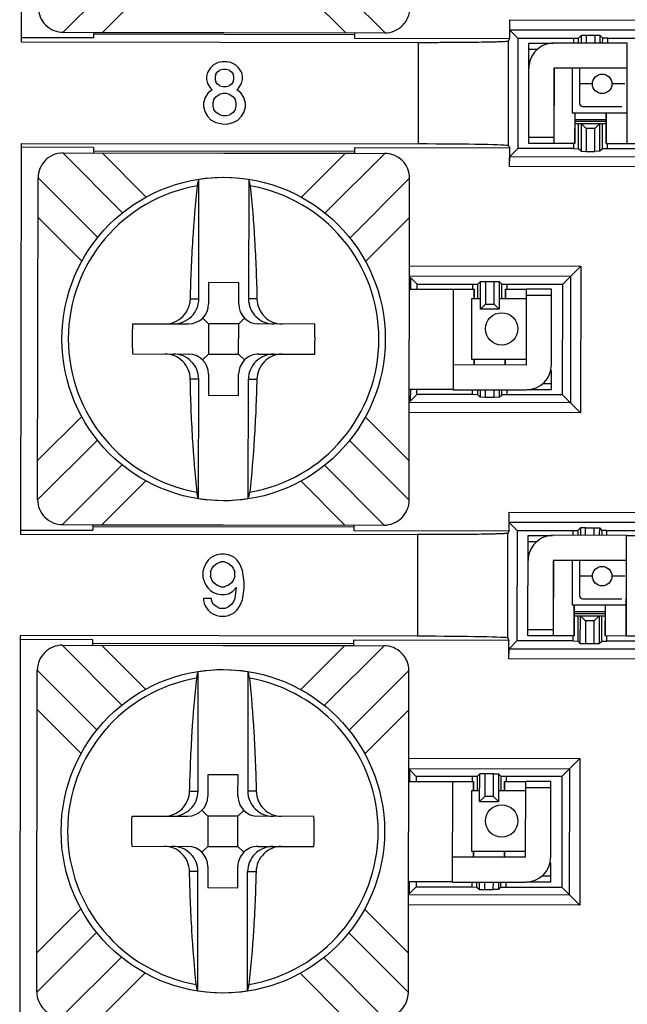
# Model space of a CAD drawing. Units: inches. Extents: x 0 to 34, y 0 to 22.
# Drawn here: x 19 to 19.3, y 2.8 to 3.3 of the extents above; entities that cross this region are included whole.
import ezdxf

# ---------------------------------------------------------------- set-up
doc = ezdxf.new("R2010")
doc.units = ezdxf.units.IN
doc.header["$LTSCALE"] = 1.87
doc.header["$MEASUREMENT"] = 0
doc.layers.get('0').update_dxf_attribs({"linetype": 'CONTINUOUS'})

msp = doc.modelspace()

# ---------------------------------------------------------------- linework, layer by layer
at = {"color": 7, "linetype": 'CONTINUOUS'}
for p, q in [((18.9523744368, 3.4511444093), (18.952078206, 3.2567172454)), ((19.1953471005, 3.2583102962), (19.1953611692, 3.2675441003)), ((19.1953611692, 3.2675441003), (19.2655949027, 3.2674370916)), ((19.1953971173, 3.262500407), (19.1953611692, 3.2675441003)), ((18.9881244413, 3.2586260223), (18.9520811979, 3.2586809381)), ((18.9730853634, 3.261398939), (19.1330851777, 3.261155162)), ((18.9881286312, 3.2613760189), (18.9881244413, 3.2586260223)), ((19.1180404725, 3.2602346823), (18.9881271938, 3.2604326192)), ((18.988128555, 3.261326019), (19.1180418337, 3.2611280821)), ((18.9975852588, 3.2613116107), (18.997585335, 3.2613616106)), ((19.0355852909, 3.2613037136), (19.0355852147, 3.2612537136)), ((19.0705851741, 3.2612003874), (19.0705852502, 3.2612503874)), ((19.1085852061, 3.2611924903), (19.1085851299, 3.2611424904)), ((19.1180419099, 3.261178082), (19.11803772, 3.2584280854)), ((19.2655872182, 3.2623934648), (19.1953971173, 3.262500407)), ((19.1953971173, 3.262500407), (19.1993312919, 3.2585542259)), ((19.1993312919, 3.2585542258), (19.1992474935, 3.2035543008)), ((19.1993312919, 3.2585542259), (19.2271029815, 3.2585119127)), ((19.2271029815, 3.2585119127), (19.2296029164, 3.2585297306)), ((19.2295991506, 3.2560581068), (19.2296029164, 3.2585297306)), ((19.2296029164, 3.2585297306), (19.2308924758, 3.2598153611)), ((19.2308924704, 3.2598153611), (19.2308867429, 3.256056145)), ((19.2333924053, 3.259833179), (19.2308924758, 3.2598153611)), ((19.2377741495, 3.259826503), (19.2333924053, 3.259833179)), ((19.2402740184, 3.2598010673), (19.2377741495, 3.259826503)), ((19.2402683427, 3.2560418511), (19.2402740184, 3.2598010673)), ((19.2415596489, 3.2585115133), (19.2402740184, 3.2598010673)), ((19.2415558832, 3.2560398894), (19.2415596489, 3.2585115133)), ((19.2440595179, 3.2584860776), (19.2415596543, 3.2585115133)), ((18.952078206, 3.2567172454), (19.1497533843, 3.2564160576)), ((19.11803772, 3.2584280854), (19.1953471005, 3.2583102962)), ((19.1947528049, 3.2571261287), (19.1953471005, 3.2583102962)), ((19.2047512961, 3.2060459071), (19.2048274764, 3.256045849)), ((19.2048274764, 3.256045849), (19.2169359033, 3.2560274005)), ((19.2537774958, 3.2560212684), (19.217377538, 3.2560767277)), ((19.2440595179, 3.2584860776), (19.2718312075, 3.2584437645)), ((19.2537512386, 3.2059712503), (19.2538274189, 3.2559711926)), ((19.0478976048, 3.2452349358), (19.046345245, 3.2436872992)), ((19.0502243733, 3.2463938921), (19.0478976048, 3.2452349358)), ((19.0521624615, 3.2467784396), (19.0502243733, 3.2463938921)), ((19.0544874588, 3.2467748972), (19.0521624615, 3.2467784396)), ((19.0564243661, 3.2463844457), (19.0544874588, 3.2467748972)), ((19.0587475922, 3.2452184047), (19.0564243661, 3.2463844457)), ((19.0602952288, 3.2436660449), (19.0587475922, 3.2452184047)), ((19.0444012529, 3.2394277561), (19.0443988913, 3.2378777579)), ((19.0447917044, 3.2413646635), (19.0444012529, 3.2394277561)), ((19.046345245, 3.2436872992), (19.0447917044, 3.2413646635)), ((19.048663748, 3.2394212618), (19.0486613864, 3.2378712636)), ((19.0490530187, 3.24058317), (19.048663748, 3.2394212618)), ((19.0490530187, 3.24058317), (19.049829789, 3.2417444879)), ((19.049829789, 3.2417444879), (19.0509934684, 3.2425177158)), ((19.052544057, 3.2429028537), (19.0509934684, 3.2425177158)), ((19.0540940552, 3.2429004921), (19.052544057, 3.2429028537)), ((19.055643463, 3.242510631), (19.0540940552, 3.2429004921)), ((19.055643463, 3.242510631), (19.0568047809, 3.2417338607)), ((19.0568047809, 3.2417338607), (19.0575780088, 3.2405701813)), ((19.0579637372, 3.2394070922), (19.0575780088, 3.2405701813)), ((19.0579613756, 3.237857094), (19.0579637372, 3.2394070922)), ((19.0618416847, 3.241338686), (19.0602952288, 3.2436660449)), ((19.0622262322, 3.2394005978), (19.0618416847, 3.241338686)), ((19.0622238706, 3.2378505996), (19.0622262322, 3.2394005978)), ((19.2173084168, 3.2435268184), (19.2172512816, 3.206026862)), ((19.2537584507, 3.2435212829), (19.217358493, 3.2435767422)), ((19.2263163832, 3.2435630939), (19.2263163832, 3.2212965126)), ((19.230062433, 3.2435573864), (19.230062433, 3.225997268)), ((19.0443988913, 3.2378777579), (19.0447834389, 3.2359396698)), ((19.0447834389, 3.2359396698), (19.0463298947, 3.2336123109)), ((19.0486613864, 3.2378712636), (19.0490471147, 3.2367081745)), ((19.0498203426, 3.2355444951), (19.0490471147, 3.2367081745)), ((19.0509816605, 3.2347677248), (19.0498203426, 3.2355444951)), ((19.0509816605, 3.2347677248), (19.0525310683, 3.2343778636)), ((19.0525310683, 3.2343778636), (19.0540810665, 3.234375502)), ((19.0540810665, 3.234375502), (19.0556316551, 3.23476064)), ((19.0567953345, 3.2355338679), (19.0556316551, 3.23476064)), ((19.0575721048, 3.2366951858), (19.0567953345, 3.2355338679)), ((19.0575721048, 3.2366951858), (19.0579613756, 3.237857094)), ((19.0602798785, 3.2335910566), (19.0618334191, 3.2359136923)), ((19.0618334191, 3.2359136923), (19.0622238706, 3.2378505996)), ((19.0451638537, 3.2312890848), (19.0436103131, 3.2289664491)), ((19.047103713, 3.232836131), (19.0451638537, 3.2312890848)), ((19.0463298947, 3.2336123109), (19.047103713, 3.232836131)), ((19.0478710369, 3.227797456), (19.0490358972, 3.229345683)), ((19.0490358972, 3.229345683), (19.0505876666, 3.2305058201)), ((19.0525257547, 3.2308903677), (19.0505876666, 3.2305058201)), ((19.0540757529, 3.2308880061), (19.0525257547, 3.2308903677)), ((19.0560126603, 3.2304975545), (19.0540757529, 3.2308880061)), ((19.0560126603, 3.2304975545), (19.0575608873, 3.2293326943)), ((19.0575608873, 3.2293326943), (19.0587210243, 3.2277809249)), ((19.0595036986, 3.2328172383), (19.0602798785, 3.2335910566)), ((19.0614388348, 3.2312642881), (19.0595036986, 3.2328172383)), ((19.0629852906, 3.2289369292), (19.0614388348, 3.2312642881)), ((19.0428311812, 3.226255133), (19.0428282292, 3.2243176353)), ((19.0428282292, 3.2243176353), (19.0435990955, 3.2216039576)), ((19.0436103131, 3.2289664491), (19.0428311812, 3.226255133)), ((19.0474811758, 3.2262480482), (19.0474788142, 3.22469805)), ((19.0474788142, 3.22469805), (19.0478639522, 3.2231474614)), ((19.0478710369, 3.227797456), (19.0474811758, 3.2262480482)), ((19.0587139396, 3.2231309303), (19.0591038007, 3.2246803381)), ((19.0591061623, 3.2262303363), (19.0587210243, 3.2277809249)), ((19.0591038007, 3.2246803381), (19.0591061623, 3.2262303363)), ((19.062974073, 3.2215744377), (19.0637532049, 3.2242857538)), ((19.0637561569, 3.2262232515), (19.0629852906, 3.2289369292)), ((19.0637532049, 3.2242857538), (19.0637561569, 3.2262232515)), ((19.2315624396, 3.2244972604), (19.2510624462, 3.2244972604)), ((19.0435990955, 3.2216039576), (19.0447586422, 3.2196646887)), ((19.0447586422, 3.2196646887), (19.0466931879, 3.2177242389)), ((19.0490240892, 3.221595692), (19.0478639522, 3.2231474614)), ((19.0505723162, 3.2204308318), (19.0490240892, 3.221595692)), ((19.0505723162, 3.2204308318), (19.0525092236, 3.2200403803)), ((19.0525092236, 3.2200403803), (19.0540592218, 3.2200380187)), ((19.0540592218, 3.2200380187), (19.0559973099, 3.2204225662)), ((19.0575490793, 3.2215827033), (19.0559973099, 3.2204225662)), ((19.0587139396, 3.2231309303), (19.0575490793, 3.2215827033)), ((19.0598681727, 3.2177041654), (19.0618086224, 3.2196387112)), ((19.0618086224, 3.2196387112), (19.062974073, 3.2215744377)), ((19.2263163832, 3.2212965126), (19.253774589, 3.2212965126)), ((19.2277745588, 3.2212965126), (19.2277512694, 3.2060108641)), ((19.2432512514, 3.2059872482), (19.2432745767, 3.2212965126)), ((19.0466931879, 3.2177242389), (19.0490164141, 3.2165581979)), ((19.0490164141, 3.2165581979), (19.0521152297, 3.2157784756)), ((19.0521152297, 3.2157784756), (19.054440227, 3.2157749332)), ((19.054440227, 3.2157749332), (19.0575414042, 3.2165452091)), ((19.0575414042, 3.2165452091), (19.0598681727, 3.2177041654)), ((19.2277665055, 3.2160108527), (19.2432664874, 3.2159872368)), ((19.2277682632, 3.2171644784), (19.2432682811, 3.2171644784)), ((19.243269337, 3.217857523), (19.2277693191, 3.217857523)), ((19.2295190521, 3.2034865519), (19.2295381302, 3.2160081534)), ((19.2308255321, 3.2160061919), (19.2308046826, 3.2021969979)), ((19.2333217905, 3.2135023857), (19.230825722, 3.2160060964)), ((19.2377035595, 3.2134956775), (19.2402072703, 3.2159918023)), ((19.2401862306, 3.2021827041), (19.2402072703, 3.2159918026)), ((19.2414757847, 3.2034683346), (19.2414948627, 3.215989936)), ((18.9520011532, 3.2061446937), (18.9517049224, 3.0117175297)), ((18.9520011532, 3.2061446937), (19.1496763315, 3.2058435142)), ((19.1946733795, 3.204996332), (19.1952640639, 3.203810359)), ((19.2172512816, 3.206026862), (19.2047512961, 3.2060459071)), ((19.227750526, 3.2060108652), (19.2173138473, 3.2060267666)), ((19.2536886736, 3.2059713457), (19.2432519948, 3.2059872471)), ((19.2755012139, 3.2059381119), (19.2537512393, 3.2059712503)), ((18.9880414047, 3.2041260852), (18.9519981613, 3.204181001)), ((18.972993947, 3.2013990086), (19.1329937613, 3.2011552316)), ((18.9880414047, 3.2041260852), (18.9880372148, 3.2013760886)), ((18.988037291, 3.2014260885), (19.1179505697, 3.2012281516)), ((19.1179519309, 3.2021215513), (18.9880386522, 3.2023194882)), ((18.9974939186, 3.2013616803), (18.9974939948, 3.2014116802)), ((19.0354939507, 3.2013537832), (19.0354938745, 3.2013037832)), ((19.0704938339, 3.201250457), (19.07049391, 3.2013004569)), ((19.1084938659, 3.2012425599), (19.1084937897, 3.20119256)), ((19.1179546834, 3.2039281482), (19.1179504935, 3.2011781517)), ((19.1952640639, 3.203810359), (19.1179546834, 3.2039281482)), ((19.1952499952, 3.1945765659), (19.1952640639, 3.203810359)), ((19.1992474935, 3.2035543007), (19.1953013124, 3.1996201262)), ((19.2270191832, 3.2035119876), (19.1992474935, 3.2035543007)), ((19.2270191832, 3.2035119876), (19.2295190468, 3.2034865519)), ((19.2308046826, 3.2021969979), (19.2295190468, 3.2034865519)), ((19.2308046826, 3.2021969979), (19.2333045516, 3.2021715622)), ((19.2333045516, 3.2021715622), (19.2376862958, 3.2021648862)), ((19.2401862253, 3.2021827041), (19.2376862958, 3.2021648862)), ((19.2414757847, 3.2034683346), (19.2401862253, 3.2021827041)), ((19.2439757196, 3.2034861525), (19.2414757847, 3.2034683346)), ((19.2717474093, 3.2034438393), (19.2439757196, 3.2034861525)), ((19.1952499952, 3.1945765659), (19.1953013124, 3.1996201262)), ((19.1953013124, 3.1996201262), (19.2654914133, 3.199513184)), ((19.2654837288, 3.1944695572), (19.1952499952, 3.1945765659)), ((18.9602311394, 3.0289182539), (18.9604749165, 3.1889180682)), ((19.040508407, 3.1287960589), (19.0405988808, 3.1881772832)), ((19.0653488521, 3.188139574), (19.0652583784, 3.1287583496)), ((19.1452309247, 3.0286363867), (19.1454747017, 3.188636201)), ((19.1454084002, 3.1451200556), (19.2306421163, 3.1449901928)), ((19.2216446239, 3.1360200759), (19.2306421163, 3.1449901928)), ((19.2306421163, 3.1449901928), (19.2305309424, 3.0720226584)), ((19.0453956492, 3.1368273287), (19.0453795924, 3.1262886342)), ((19.0603956318, 3.1368044746), (19.0453956492, 3.1368273287)), ((19.060379575, 3.1262657801), (19.0603956318, 3.1368044746)), ((19.1453996685, 3.1393891632), (19.1459010832, 3.1393840615)), ((19.225590805, 3.1399542505), (19.1454007157, 3.1400764288)), ((19.1459010832, 3.1393840615), (19.1458923246, 3.1336355009)), ((19.1491447081, 3.1361305375), (19.1459010832, 3.1393840615)), ((19.1491408991, 3.1336305514), (19.1491447081, 3.1361305375)), ((19.149144708, 3.1361305374), (19.1769163978, 3.1360882243)), ((19.1769163978, 3.1360882243), (19.1794163326, 3.1361060422)), ((19.1794052347, 3.1288220899), (19.1794163326, 3.1361060422)), ((19.1794163326, 3.1361060422), (19.180705892, 3.1373916726)), ((19.1806846564, 3.1235824796), (19.1807058866, 3.1373916726)), ((19.180705892, 3.1373916726), (19.1832058214, 3.1374094905)), ((19.1832058214, 3.1374094905), (19.1875875658, 3.1374028145)), ((19.1875875658, 3.1374028145), (19.1900874348, 3.1373773788)), ((19.1900874348, 3.1373773788), (19.1900663951, 3.1235682807)), ((19.1900874348, 3.1373773788), (19.1913730704, 3.1360878248)), ((19.1913619948, 3.1288219605), (19.1913730652, 3.1360878248)), ((19.1913730704, 3.1360878248), (19.1917176174, 3.1360764379)), ((19.1917176174, 3.1360764379), (19.1938729341, 3.1360623891)), ((19.1938729341, 3.1360623891), (19.2216446239, 3.1360200759)), ((19.2215608255, 3.0810201508), (19.2216446239, 3.136020076)), ((19.225590805, 3.1399542505), (19.2254950001, 3.0770739697)), ((19.1453909034, 3.1336362649), (19.1671408781, 3.1336031264)), ((19.1671408781, 3.1336031264), (19.1670646977, 3.0836031842)), ((19.1672034437, 3.1336030311), (19.1776401224, 3.1335871297)), ((19.1776408659, 3.1335871286), (19.1776336058, 3.1288220899)), ((19.1931336238, 3.1288220899), (19.1931408478, 3.1335635127)), ((19.1931415913, 3.1335635115), (19.20357827, 3.1335476101)), ((19.2035837004, 3.0960475583), (19.2036408357, 3.1335475148)), ((19.2161408211, 3.1335284697), (19.2036408357, 3.1335475148)), ((19.2160836859, 3.0960285133), (19.2161408211, 3.1335284697)), ((19.1806927118, 3.1288220899), (19.1762770131, 3.1288220899)), ((19.1762770131, 3.1288220899), (19.1762770131, 3.0988220899)), ((19.203633636, 3.1288220899), (19.1900743999, 3.1288220899)), ((19.1900665854, 3.1235681852), (19.1806846564, 3.1235824796)), ((19.1806848466, 3.1235825745), (19.1822238484, 3.125116788)), ((19.1822238484, 3.125116788), (19.1831885328, 3.1260786676)), ((19.187570327, 3.1260719914), (19.1900663955, 3.1235682807)), ((19.0424398901, 3.1192220371), (19.0453643563, 3.1162886458)), ((19.0632977303, 3.119190258), (19.0603643389, 3.1162657917)), ((19.007506248, 3.1163463267), (19.0353643679, 3.1163038819)), ((19.0453643563, 3.1162886458), (19.0453415022, 3.1012886632)), ((19.0603643389, 3.1162657917), (19.0453643563, 3.1162886458)), ((19.0603414848, 3.1012658091), (19.0603643389, 3.1162657917)), ((19.0982224472, 3.1162081108), (19.0703643273, 3.1162505557)), ((19.0074833939, 3.1013463442), (19.0353415138, 3.1013038993)), ((19.0424081109, 3.098364197), (19.0453415022, 3.1012886632)), ((19.0453415022, 3.1012886632), (19.0603414848, 3.1012658091)), ((19.0603414848, 3.1012658091), (19.0632659511, 3.0983324178)), ((19.0703414732, 3.1012505731), (19.0981995931, 3.1012081282)), ((19.1762770131, 3.0988220899), (19.2035879277, 3.0988220899)), ((19.1775878976, 3.0988220899), (19.1775836545, 3.0960371722)), ((19.1930836364, 3.0960135563), (19.1930879155, 3.0988220899)), ((19.1671336666, 3.0960530938), (19.2035336243, 3.0959976346)), ((19.2160646408, 3.0835285278), (19.2160791151, 3.0930285167)), ((19.0403569891, 3.029414881), (19.0404474628, 3.0887961053)), ((19.0453262662, 3.0912886748), (19.0453102093, 3.0807499804)), ((19.0603101919, 3.0807271263), (19.0603262488, 3.0912658207)), ((19.0651069604, 3.0293771717), (19.0651974341, 3.0887583961)), ((19.1670646977, 3.0836031842), (19.1453147231, 3.0836363226)), ((19.1458161443, 3.0836355586), (19.1458073857, 3.0778869874)), ((19.1490609098, 3.0811306123), (19.1490647188, 3.0836306091)), ((19.1671146215, 3.0835531084), (19.2035145792, 3.0834976491)), ((19.1793324684, 3.0810628635), (19.1793362342, 3.0835344874)), ((19.1806238264, 3.0835325256), (19.1806180988, 3.0797733095)), ((19.1900054264, 3.0835182317), (19.189999647, 3.0797590157)), ((19.1912892009, 3.0810446461), (19.1912929667, 3.08351627)), ((19.2160646408, 3.0835285278), (19.2038933832, 3.083547072)), ((19.0453102093, 3.0807499804), (19.0603101919, 3.0807271263)), ((19.1458073857, 3.0778869874), (19.1453059579, 3.0778834136)), ((19.1490609097, 3.0811306124), (19.1458073857, 3.0778869874)), ((19.1768325994, 3.0810882992), (19.1490609097, 3.0811306124)), ((19.1789879162, 3.0810742504), (19.1768325994, 3.0810882992)), ((19.1793324632, 3.0810628635), (19.1789879162, 3.0810742504)), ((19.1806180988, 3.0797733095), (19.1793324632, 3.0810628635)), ((19.1831179677, 3.0797478738), (19.1806180988, 3.0797733095)), ((19.1874997121, 3.0797411978), (19.1831179677, 3.0797478738)), ((19.1899996416, 3.0797590157), (19.1874997121, 3.0797411978)), ((19.189999647, 3.0797590157), (19.1912892009, 3.0810446461)), ((19.1937891358, 3.0810624641), (19.1912892009, 3.0810446461)), ((19.2215608255, 3.0810201509), (19.1937891358, 3.0810624641)), ((19.2305309424, 3.0720226584), (19.2215608255, 3.0810201509)), ((19.2254950001, 3.0770739697), (19.1453049108, 3.077196148)), ((19.2305309424, 3.0720226584), (19.1452972262, 3.0721525212)), ((19.1949738169, 3.0133105806), (19.1949878856, 3.0225443847)), ((19.1949878856, 3.0225443847), (19.2652216191, 3.022437376)), ((19.1950238337, 3.0175006914), (19.1949878856, 3.0225443847)), ((18.9517079143, 3.0136812225), (18.9877511577, 3.0136263067)), ((18.9727120799, 3.0163992234), (19.1327118941, 3.0161554463)), ((18.9877553476, 3.0163763033), (18.9877511577, 3.0136263067)), ((18.9877539103, 3.0154329036), (19.117667189, 3.0152349667)), ((18.9877552715, 3.0163263034), (19.1176685502, 3.0161283664)), ((18.9972119752, 3.0163118951), (18.9972120514, 3.016361895)), ((19.0352120073, 3.016303998), (19.0352119311, 3.016253998)), ((19.0702118905, 3.0162006718), (19.0702119667, 3.0162506717)), ((19.1082119226, 3.0161927747), (19.1082118464, 3.0161427747)), ((19.1176686264, 3.0161783664), (19.1176644364, 3.0134283698)), ((19.2652139346, 3.0173937492), (19.1950238337, 3.0175006914)), ((19.1950238337, 3.0175006914), (19.1989580083, 3.0135545103)), ((19.1989580083, 3.0135545102), (19.19887421, 2.9585545852)), ((19.1989580083, 3.0135545103), (19.226729698, 3.0135121971)), ((19.226729698, 3.0135121971), (19.2292296328, 3.013530015)), ((19.2292296328, 3.013530015), (19.229225867, 3.0110583911)), ((19.2292296328, 3.013530015), (19.2305191923, 3.0148156455)), ((19.2305191869, 3.0148156455), (19.2305134593, 3.0110564293)), ((19.2330191217, 3.0148334634), (19.2305191923, 3.0148156455)), ((19.2330191217, 3.0148334634), (19.2374008659, 3.0148267874)), ((19.2374008659, 3.0148267874), (19.2399007349, 3.0148013517)), ((19.2399007349, 3.0148013517), (19.2398950591, 3.0110421355)), ((19.2399007349, 3.0148013517), (19.2411863708, 3.0135117976)), ((19.2411863654, 3.0135117976), (19.2411825996, 3.0110401737)), ((19.2436862343, 3.013486362), (19.2411863708, 3.0135117976)), ((18.9517049224, 3.0117175297), (19.1493801007, 3.011416342)), ((19.1176644364, 3.0134283698), (19.1949738169, 3.0133105806)), ((19.1949738169, 3.0133105806), (19.1943795213, 3.0121264131)), ((19.2043780126, 2.9610461914), (19.2044541929, 3.0110461334)), ((19.2044541929, 3.0110461334), (19.2165626198, 3.0110276849)), ((19.2534042123, 3.0110215528), (19.2170042545, 3.0110770121)), ((19.2436862343, 3.013486362), (19.271457924, 3.0134440488)), ((19.253377955, 2.9609715347), (19.2534541354, 3.010971477)), ((19.253454136, 3.010971477), (19.2752041107, 3.0109383385)), ((19.0463776495, 2.9998494668), (19.0452133797, 2.9986887393)), ((19.047541329, 3.0006226947), (19.0463776495, 2.9998494668)), ((19.0494800075, 3.0013947418), (19.047541329, 3.0006226947)), ((19.0514180957, 3.0017792894), (19.0494800075, 3.0013947418)), ((19.0533555934, 3.0017763374), (19.0514180957, 3.0017792894)), ((19.0552925008, 3.0013858859), (19.0533555934, 3.0017763374)), ((19.0572288177, 3.0006079348), (19.0552925008, 3.0013858859)), ((19.0583901356, 2.9998311645), (19.0572288177, 3.0006079348)), ((19.059550863, 2.9986668946), (19.0583901356, 2.9998311645)), ((19.0432711587, 2.9955916949), (19.0424926173, 2.9932678784)), ((19.0440485194, 2.9971405123), (19.0432711587, 2.9955916949)), ((19.0452133797, 2.9986887393), (19.0440485194, 2.9971405123)), ((19.0463670224, 2.9928744749), (19.0471449735, 2.9948107919)), ((19.0471449735, 2.9948107919), (19.0479217437, 2.9959721097)), ((19.0479217437, 2.9959721097), (19.0494735131, 2.9971322468)), ((19.0494735131, 2.9971322468), (19.0514121917, 2.9979042939)), ((19.0533496894, 2.9979013419), (19.0514121917, 2.9979042939)), ((19.0533496894, 2.9979013419), (19.0552860064, 2.9971233908)), ((19.0552860064, 2.9971233908), (19.0568342334, 2.9959585306)), ((19.0568342334, 2.9959585306), (19.0576074613, 2.9947948511)), ((19.0576074613, 2.9947948511), (19.0583795084, 2.9928561726)), ((19.0607110001, 2.9971151252), (19.059550863, 2.9986668946)), ((19.0614836376, 2.9955639462), (19.0607110001, 2.9971151252)), ((19.0622556847, 2.9936252677), (19.0614836376, 2.9955639462)), ((19.2169351333, 2.9985271028), (19.216877998, 2.9610271463)), ((19.2533851672, 2.9985215673), (19.2169852094, 2.9985770266)), ((19.2263163832, 2.9985628095), (19.2263163832, 2.9764146229)), ((19.230062433, 2.998557102), (19.230062433, 2.980997268)), ((19.0424926173, 2.9932678784), (19.0424878941, 2.990167882)), ((19.0424878941, 2.990167882), (19.0432593508, 2.9878417039)), ((19.0463670224, 2.9928744749), (19.04636348, 2.9905494776)), ((19.0471355271, 2.988610799), (19.04636348, 2.9905494776)), ((19.058375966, 2.9905311753), (19.057598015, 2.9885948583)), ((19.058375966, 2.9905311753), (19.0583795084, 2.9928561726)), ((19.0626396419, 2.99129968), (19.0622556847, 2.9936252677)), ((19.0630218279, 2.9878115937), (19.0626396419, 2.99129968)), ((19.0432593508, 2.9878417039), (19.0440319883, 2.9862905249)), ((19.0440319883, 2.9862905249), (19.0451921254, 2.9847387555)), ((19.0451921254, 2.9847387555), (19.0463528528, 2.9835744857)), ((19.047908755, 2.9874471196), (19.0471355271, 2.988610799)), ((19.049456982, 2.9862822594), (19.047908755, 2.9874471196)), ((19.051393299, 2.9855043083), (19.049456982, 2.9862822594)), ((19.051393299, 2.9855043083), (19.0533307967, 2.9855013563)), ((19.0552694753, 2.9862734034), (19.0533307967, 2.9855013563)), ((19.0568212447, 2.9874335405), (19.0552694753, 2.9862734034)), ((19.057598015, 2.9885948583), (19.0568212447, 2.9874335405)), ((19.0572022498, 2.983170455), (19.0591426996, 2.9851050008)), ((19.0591426996, 2.9851050008), (19.0583594349, 2.9796811879)), ((19.0626242916, 2.9812246917), (19.0630171047, 2.9847115972)), ((19.0630171047, 2.9847115972), (19.0630218279, 2.9878115937)), ((19.0428594529, 2.9797048038), (19.0428582721, 2.9789298047)), ((19.0467344484, 2.9796988998), (19.0428594529, 2.9797048038)), ((19.0463528528, 2.9835744857), (19.0475141707, 2.9827977154)), ((19.047118996, 2.9777608116), (19.0467344484, 2.9796988998)), ((19.0475141707, 2.9827977154), (19.0494504876, 2.9820197643)), ((19.0494504876, 2.9820197643), (19.051387395, 2.9816293128)), ((19.051387395, 2.9816293128), (19.0533248927, 2.9816263608)), ((19.0533248927, 2.9816263608), (19.0552629809, 2.9820109083)), ((19.0552629809, 2.9820109083), (19.0572022498, 2.983170455)), ((19.0583594349, 2.9796811879), (19.0575814838, 2.9777448709)), ((19.0622332496, 2.9789002848), (19.0626242916, 2.9812246917)), ((19.2315624396, 2.9794972604), (19.2510624462, 2.9794972604)), ((19.0428582721, 2.9789298047), (19.0432428197, 2.9769917165)), ((19.0432428197, 2.9769917165), (19.0440154572, 2.9754405375)), ((19.0440154572, 2.9754405375), (19.0451755942, 2.9738887681)), ((19.0478922239, 2.9765971322), (19.047118996, 2.9777608116)), ((19.0494404509, 2.975432272), (19.0478922239, 2.9765971322)), ((19.0509892683, 2.9746549113), (19.0494404509, 2.975432272)), ((19.0537017651, 2.9746507785), (19.0509892683, 2.9746549113)), ((19.0552529441, 2.975423416), (19.0537017651, 2.9746507785)), ((19.0568047135, 2.9765835531), (19.0552529441, 2.975423416)), ((19.0575814838, 2.9777448709), (19.0568047135, 2.9765835531)), ((19.0595130776, 2.9738669234), (19.0606779378, 2.9754151504)), ((19.0606779378, 2.9754151504), (19.0614552985, 2.9769639678)), ((19.0614552985, 2.9769639678), (19.0622332496, 2.9789002848)), ((19.2263163832, 2.9764146229), (19.2534014849, 2.9764146229)), ((19.2274014547, 2.9764146229), (19.2273779859, 2.9610111485)), ((19.2428779678, 2.9609875326), (19.2429014727, 2.9764146229)), ((19.0451755942, 2.9738887681), (19.0463363217, 2.9727244983)), ((19.0463363217, 2.9727244983), (19.0474976396, 2.971947728)), ((19.0474976396, 2.971947728), (19.0494339565, 2.9711697769)), ((19.0494339565, 2.9711697769), (19.0509833643, 2.9707799158)), ((19.0509833643, 2.9707799158), (19.0536958612, 2.970775783)), ((19.0536958612, 2.970775783), (19.0552464498, 2.9711609209)), ((19.0552464498, 2.9711609209), (19.0571851283, 2.9719329681)), ((19.0571851283, 2.9719329681), (19.0583488078, 2.972706196)), ((19.0583488078, 2.972706196), (19.0595130776, 2.9738669234)), ((19.2273932219, 2.971011137), (19.2428932039, 2.9709875211)), ((19.2273949792, 2.9721644784), (19.2428949971, 2.9721644784)), ((19.242896233, 2.9729756332), (19.227396215, 2.9729756332)), ((19.2291648466, 2.9710084378), (19.2291457686, 2.9584868363)), ((19.2304313991, 2.9571972822), (19.2304522485, 2.9710064763)), ((19.2304524387, 2.9710063805), (19.2319865969, 2.9694675687)), ((19.2319865969, 2.9694675687), (19.2329485317, 2.968502638)), ((19.2382949853, 2.9694578734), (19.2373303008, 2.9684959939)), ((19.2398339871, 2.970992087), (19.2382949853, 2.9694578734)), ((19.2398339867, 2.970992087), (19.2398129471, 2.9571829884)), ((19.2411025012, 2.9584686189), (19.2411215792, 2.9709902204)), ((18.9516278697, 2.961144978), (18.9513316389, 2.7667178141)), ((19.149303048, 2.9608437985), (18.9516278697, 2.961144978)), ((19.194300096, 2.9599966163), (19.1948907804, 2.9588106434)), ((19.216877998, 2.9610271463), (19.2043780126, 2.9610461914)), ((19.2273772424, 2.9610111496), (19.2169405637, 2.961027051)), ((19.25331539, 2.96097163), (19.2428787113, 2.9609875314)), ((19.2751279304, 2.9609383963), (19.2533779557, 2.9609715347)), ((18.9876681212, 2.9591263695), (18.9516248778, 2.9591812853)), ((18.9726206635, 2.956399293), (19.1326204778, 2.956155516)), ((18.9876639313, 2.9563763729), (18.9876681212, 2.9591263695)), ((18.9876640074, 2.9564263729), (19.1175772862, 2.956228436)), ((19.1175786473, 2.9571218357), (18.9876653686, 2.9573197726)), ((18.997120635, 2.9563619646), (18.9971207112, 2.9564119646)), ((19.0351206671, 2.9563540675), (19.0351205909, 2.9563040676)), ((19.0701205503, 2.9562507414), (19.0701206265, 2.9563007413)), ((19.1081205824, 2.9562428443), (19.1081205062, 2.9561928443)), ((19.1175813999, 2.9589284326), (19.11757721, 2.956178436)), ((19.1948907804, 2.9588106434), (19.1175813999, 2.9589284326)), ((19.1948767117, 2.9495768502), (19.1948907804, 2.9588106434)), ((19.19887421, 2.9585545851), (19.1949280288, 2.9546204106)), ((19.2266458996, 2.9585122719), (19.19887421, 2.9585545851)), ((19.2266458996, 2.9585122719), (19.2291457632, 2.9584868363)), ((19.2291457686, 2.9584868363), (19.2304313991, 2.9571972822)), ((19.2304313991, 2.9571972822), (19.232931268, 2.9571718466)), ((19.232931268, 2.9571718466), (19.2373130122, 2.9571651705)), ((19.2373130122, 2.9571651705), (19.2398129417, 2.9571829884)), ((19.2398129471, 2.9571829884), (19.2411025012, 2.9584686189)), ((19.2411025012, 2.9584686189), (19.2414358311, 2.9584788062)), ((19.2414358311, 2.9584788062), (19.243602436, 2.9584864369)), ((19.2713741257, 2.9584441236), (19.243602436, 2.9584864369)), ((19.1948767117, 2.9495768502), (19.1949280288, 2.9546204106)), ((19.1949280288, 2.9546204106), (19.2651181297, 2.9545134684)), ((19.2651104452, 2.9494698416), (19.1948767117, 2.9495768502)), ((18.9598578559, 2.7839185383), (18.9601016329, 2.9439183526)), ((19.0401351235, 2.8837963433), (19.0402255972, 2.9431775676)), ((19.0649755685, 2.9431398583), (19.0648850948, 2.883758634)), ((19.1448576412, 2.7836366711), (19.1451014182, 2.9436364854)), ((19.1450351166, 2.90012034), (19.2302688327, 2.8999904772)), ((19.2212713402, 2.8910203603), (19.2302688327, 2.8999904772)), ((19.2302688327, 2.8999904772), (19.2301576588, 2.8270229428)), ((19.0450223657, 2.8918276131), (19.0450063088, 2.8812889186)), ((19.0600223483, 2.891804759), (19.0450223657, 2.8918276131)), ((19.0600062914, 2.8812660645), (19.0600223483, 2.891804759)), ((19.145026385, 2.8943894476), (19.1455277996, 2.8943843458)), ((19.1450274321, 2.8950767132), (19.2252175214, 2.8949545349)), ((19.145519041, 2.8886357853), (19.1455277996, 2.8943843458)), ((19.1487714246, 2.8911308217), (19.1455277996, 2.8943843458)), ((19.1487714245, 2.8911308217), (19.1487676155, 2.8886308357)), ((19.1765431142, 2.8910885086), (19.1487714245, 2.8911308217)), ((19.1787097191, 2.8910961393), (19.1765431142, 2.8910885086)), ((19.1790430491, 2.8911063266), (19.1787097191, 2.8910961393)), ((19.1790430491, 2.8911063266), (19.1790321307, 2.8839402002)), ((19.180332603, 2.892391957), (19.1790430491, 2.8911063266)), ((19.1803113728, 2.8785827639), (19.180332603, 2.892391957)), ((19.1828325379, 2.8924097748), (19.1803326084, 2.8923919569)), ((19.1872142823, 2.8924030988), (19.1828325379, 2.8924097748)), ((19.1872142823, 2.8924030988), (19.1897141512, 2.8923776632)), ((19.1897141512, 2.8923776632), (19.1896931116, 2.878568565)), ((19.1909997816, 2.8910881092), (19.1897141512, 2.8923776632)), ((19.1909888917, 2.8839406392), (19.1909997816, 2.8910881092)), ((19.1934996506, 2.8910626735), (19.190999787, 2.8910881092)), ((19.2212713403, 2.8910203603), (19.1934996506, 2.8910626736)), ((19.2212713402, 2.8910203603), (19.2211875419, 2.8360204353)), ((19.2251217165, 2.8320742541), (19.2252175214, 2.8949545349)), ((19.1450176198, 2.8886365492), (19.1667675945, 2.8886034108)), ((19.1667675945, 2.8886034108), (19.1666914142, 2.8386034685)), ((19.1668301602, 2.8886033155), (19.1772668389, 2.8885874141)), ((19.1772675823, 2.8885874129), (19.1772605018, 2.8839402002)), ((19.1927605197, 2.8839402002), (19.1927675643, 2.888563797)), ((19.1927683078, 2.8885637959), (19.2032049864, 2.8885478945)), ((19.2032104169, 2.8510478427), (19.2032675521, 2.8885477992)), ((19.2157675376, 2.8885287541), (19.2032675521, 2.8885477992)), ((19.2157104024, 2.8510287976), (19.2157675376, 2.8885287541)), ((19.1803196093, 2.8839402002), (19.1762770131, 2.8839402002)), ((19.1762770131, 2.8839402002), (19.1762770131, 2.8539402002)), ((19.2032605319, 2.8839402002), (19.1897012958, 2.8839402002)), ((19.1828152742, 2.8810789839), (19.1803113728, 2.8785827639)), ((19.1803113728, 2.8785827639), (19.1896933018, 2.8785684696)), ((19.1881589534, 2.8801073772), (19.1871970186, 2.8810723079)), ((19.1896931116, 2.8785685654), (19.1881589534, 2.8801073772)), ((19.0420666065, 2.8742223215), (19.0449910728, 2.8712889302)), ((19.0629244467, 2.8741905423), (19.0599910554, 2.8712660761)), ((19.0071329645, 2.8713466111), (19.0349910844, 2.8713041663)), ((19.0449910728, 2.8712889302), (19.0449682187, 2.8562889476)), ((19.0599910554, 2.8712660761), (19.0449910728, 2.8712889302)), ((19.0599682013, 2.8562660935), (19.0599910554, 2.8712660761)), ((19.0978491637, 2.8712083952), (19.0699910438, 2.87125084)), ((19.0071101104, 2.8563466285), (19.0349682303, 2.8563041837)), ((19.0420348274, 2.8533644814), (19.0449682187, 2.8562889476)), ((19.0449682187, 2.8562889476), (19.0599682013, 2.8562660935)), ((19.0599682013, 2.8562660935), (19.0628926675, 2.8533327022)), ((19.0699681897, 2.8562508574), (19.0978263096, 2.8562084126)), ((19.1762770131, 2.8539402002), (19.2032148237, 2.8539402002)), ((19.1772147936, 2.8539402002), (19.1772103709, 2.8510374565)), ((19.1927103529, 2.8510138406), (19.1927148115, 2.8539402002)), ((19.166760383, 2.8510533782), (19.2031603407, 2.8509979189)), ((19.2156913573, 2.8385288121), (19.2157058315, 2.8480288011)), ((19.0399837055, 2.7844151654), (19.0400741792, 2.8437963897)), ((19.0449529826, 2.8462889592), (19.0449369258, 2.8357502647)), ((19.0599369084, 2.8357274106), (19.0599529652, 2.8462661051)), ((19.0647336769, 2.7843774561), (19.0648241506, 2.8437586804)), ((19.1666914142, 2.8386034685), (19.1449414395, 2.838636607)), ((19.1454341022, 2.8328872718), (19.1454428607, 2.838635843)), ((19.1486914352, 2.8386308935), (19.1486876261, 2.8361308967)), ((19.166741338, 2.8385533927), (19.2031412957, 2.8384979334)), ((19.1789591848, 2.8360631478), (19.1789629506, 2.8385347718)), ((19.1802448152, 2.8347735939), (19.1802505428, 2.83853281)), ((19.1896321428, 2.8385185161), (19.1896263634, 2.8347593001)), ((19.1909159174, 2.8360449305), (19.1909196832, 2.8385165544)), ((19.2156913573, 2.8385288121), (19.2035200996, 2.8385473564)), ((19.0449369258, 2.8357502647), (19.0599369084, 2.8357274106)), ((19.1454341022, 2.8328872718), (19.1449326743, 2.8328836979)), ((19.1486876261, 2.8361308967), (19.1454341022, 2.8328872718)), ((19.1486876261, 2.8361308967), (19.1764593159, 2.8360885836)), ((19.1764593159, 2.8360885836), (19.1789591796, 2.8360631479)), ((19.1789591848, 2.8360631478), (19.1802448152, 2.8347735939)), ((19.1802448152, 2.8347735939), (19.1827446842, 2.8347481582)), ((19.1827446842, 2.8347481583), (19.1871264286, 2.8347414822)), ((19.1896263581, 2.8347593001), (19.1871264286, 2.8347414822)), ((19.1896263634, 2.8347593001), (19.1909159174, 2.8360449305)), ((19.1909159174, 2.8360449305), (19.1912492474, 2.8360551177)), ((19.1912492474, 2.8360551177), (19.1934158522, 2.8360627484)), ((19.1934158523, 2.8360627484), (19.221187542, 2.8360204353)), ((19.2211875419, 2.8360204353), (19.2301576588, 2.8270229428)), ((19.2251217165, 2.8320742541), (19.1449316272, 2.8321964324)), ((19.2301576588, 2.8270229428), (19.1449239427, 2.8271528055))]:
    msp.add_line(p, q, dxfattribs=at)
at = {"color": 9, "linetype": 'CONTINUOUS'}
for p, q in [((18.9729698226, 3.26139963), (19.0027726389, 3.2911117688)), ((19.1035133481, 3.2909334748), (19.1332007201, 3.2611555009)), ((19.0144510967, 3.2832309223), (18.9925227797, 3.261369324)), ((19.1136477614, 3.261184777), (19.091786163, 3.283113094)), ((19.2271029815, 3.2585119127), (19.2270992487, 3.2560619156)), ((19.2333924053, 3.259833179), (19.2333866448, 3.2560523361)), ((19.237768389, 3.25604566), (19.2377741495, 3.259826503)), ((19.1497533843, 3.2564160659), (19.1496763315, 3.2058435142)), ((19.1946733795, 3.204996332), (19.1947528049, 3.2571261287)), ((19.2440557851, 3.2560360805), (19.2440595179, 3.2584860776)), ((19.2048229056, 3.2530458525), (19.2092352897, 3.2530391298)), ((19.2051988324, 3.2465452722), (19.2048130022, 3.24654586)), ((19.2173709825, 3.2435267231), (19.2173138473, 3.2060267666)), ((19.2536886736, 3.2059713457), (19.2537458472, 3.2434965068)), ((19.2364390569, 3.2357472868), (19.230062433, 3.2357472868)), ((19.2525624594, 3.2357472868), (19.2461858354, 3.2357472868)), ((19.2276319087, 3.2212965126), (19.2276086197, 3.2060110814)), ((19.2433939011, 3.2059870309), (19.2434172267, 3.2212965126)), ((19.2333218153, 3.2135023856), (19.2333045516, 3.2021715622)), ((19.2377035595, 3.2134957096), (19.2333218153, 3.2135023856)), ((19.2376862958, 3.2021648862), (19.2377035595, 3.2134957096)), ((19.2172558524, 3.2090268585), (19.2047558669, 3.2090459036)), ((19.2270229922, 3.2060119737), (19.2270191832, 3.2035119876)), ((19.2439757196, 3.2034861524), (19.2439795286, 3.2059861386)), ((19.002561662, 3.1716243327), (18.9728781595, 3.2013984253)), ((18.9924313633, 3.2013693936), (19.0142929617, 3.1794410766)), ((19.091628028, 3.1793232482), (19.113556345, 3.2011848466)), ((19.1331095465, 3.2011542955), (19.1033011591, 3.1714366025)), ((18.9604756075, 3.1890336091), (18.990171787, 3.1592468007)), ((19.0529753266, 3.1891167708), (19.0529755709, 3.189277134)), ((19.1156664938, 3.1590345674), (19.1454743628, 3.1887517434)), ((18.9823068998, 3.1475523349), (18.9604453014, 3.1694806519)), ((19.1454450867, 3.1691987848), (19.1235167697, 3.1473371864)), ((19.1769125888, 3.1335882382), (19.1769163978, 3.1360882243)), ((19.1832058214, 3.1374094905), (19.1831885577, 3.1260786675)), ((19.1875703021, 3.1260719915), (19.1875875658, 3.1374028144)), ((19.1938729341, 3.1360623891), (19.1938691251, 3.1335624031)), ((19.1774982162, 3.1335873459), (19.1774909558, 3.1288220899)), ((19.1932762738, 3.1288220899), (19.1932834976, 3.1335632953)), ((19.0363122013, 3.1288024523), (19.040508407, 3.1287960589)), ((19.0694545841, 3.1287519563), (19.0652583784, 3.1287583496)), ((19.2036362648, 3.1305475183), (19.2161362503, 3.1305284732)), ((19.1831885577, 3.1260786675), (19.1875703021, 3.1260719915)), ((19.1774452475, 3.0988220899), (19.1774410048, 3.0960373895)), ((19.1932262861, 3.0960133389), (19.1932305656, 3.0988220899)), ((19.2156830232, 3.0930291202), (19.2160791151, 3.0930285167)), ((19.0404474628, 3.0887961053), (19.0362512571, 3.0888024987)), ((19.0651974341, 3.0887583961), (19.0693936398, 3.0887520027)), ((19.1768325994, 3.0810882992), (19.1768364084, 3.0835882962)), ((19.1831237283, 3.0835287167), (19.1831179677, 3.0797478739)), ((19.1874997121, 3.0797411978), (19.1875054726, 3.0835220407)), ((19.1937928686, 3.0835124612), (19.1937891358, 3.081062464)), ((19.2160692116, 3.0865285243), (19.2115782577, 3.0865353667)), ((18.9602607544, 3.0483556702), (18.9821890715, 3.0702172686)), ((19.1233989413, 3.0700021201), (19.1452605397, 3.048073803)), ((18.9900308027, 3.0585108802), (18.9602317228, 3.0288024664)), ((19.1155169818, 3.0583239032), (19.1452297956, 3.0285204098)), ((18.972596539, 3.0163999144), (19.0023993553, 3.0461120532)), ((19.1031400646, 3.0459337592), (19.1328274366, 3.0161557853)), ((19.0140778132, 3.0382312067), (18.9921494961, 3.0163696083)), ((19.1132744779, 3.0161850613), (19.0914128795, 3.0381133784)), ((19.0527302703, 3.0282773209), (19.0527305146, 3.0284376841)), ((19.226729698, 3.0135121971), (19.2267259651, 3.0110622)), ((19.2330133612, 3.0110526205), (19.2330191217, 3.0148334634)), ((19.2373951054, 3.0110459444), (19.2374008659, 3.0148267873)), ((19.1493801007, 3.0114163502), (19.149303048, 2.9608437985)), ((19.194300096, 2.9599966163), (19.1943795213, 3.0121264131)), ((19.2436825015, 3.0110363649), (19.2436862343, 3.013486362)), ((19.2044496221, 3.0080461369), (19.2088620061, 3.0080394141)), ((19.2048255489, 3.0015455566), (19.2044397186, 3.0015461444)), ((19.2169976989, 2.9985270075), (19.2169405637, 2.961027051)), ((19.25331539, 2.96097163), (19.2533725637, 2.9984967911)), ((19.2364390569, 2.9907472868), (19.230062433, 2.9907472868)), ((19.2525624594, 2.9907472868), (19.2461858354, 2.9907472868)), ((19.2272588047, 2.9764146229), (19.2272353362, 2.9610113658)), ((19.2430206175, 2.9609873152), (19.2430441227, 2.9764146229)), ((19.2329485318, 2.96850267), (19.232931268, 2.9571718466)), ((19.237330276, 2.9684959939), (19.2329485318, 2.96850267)), ((19.2373130122, 2.9571651705), (19.237330276, 2.9684959939)), ((19.2168825689, 2.9640271429), (19.2043825834, 2.9640461879)), ((19.2266497086, 2.9610122581), (19.2266458996, 2.9585122719)), ((19.243602436, 2.9584864369), (19.243606245, 2.960986423)), ((19.0021883784, 2.9266246171), (18.9725048759, 2.9563987097)), ((18.9920580798, 2.956369678), (19.0139196781, 2.9344413609)), ((19.0912547444, 2.9343235326), (19.1131830615, 2.956185131)), ((19.132736263, 2.9561545798), (19.1029278756, 2.9264368868)), ((18.9601023239, 2.9440338934), (18.9897985035, 2.9142470851)), ((19.052602043, 2.9441170552), (19.0526022873, 2.9442774184)), ((19.1152932103, 2.9140348517), (19.1451010792, 2.9437520278)), ((18.9819336163, 2.9025526193), (18.9600720179, 2.9244809363)), ((19.1450718032, 2.9241990691), (19.1231434861, 2.9023374708)), ((19.1765431142, 2.8910885086), (19.1765393052, 2.8885885225)), ((19.1828325379, 2.8924097748), (19.1828152742, 2.8810789519)), ((19.1871970185, 2.8810722758), (19.1872142823, 2.8924030988)), ((19.1934996506, 2.8910626736), (19.1934958416, 2.8885626874)), ((19.1771249326, 2.8885876303), (19.1771178518, 2.8839402002)), ((19.1929031698, 2.8839402002), (19.192910214, 2.8885635797)), ((19.0359389178, 2.8838027366), (19.0401351235, 2.8837963433)), ((19.0690813005, 2.8837522406), (19.0648850948, 2.883758634)), ((19.2032629813, 2.8855478027), (19.2157629668, 2.8855287576)), ((19.1871970185, 2.8810722758), (19.1828152742, 2.8810789519)), ((19.1770721435, 2.8539402002), (19.1770677212, 2.8510376739)), ((19.1928530026, 2.8510136233), (19.1928574615, 2.8539402002)), ((19.2153097396, 2.8480294046), (19.2157058315, 2.8480288011)), ((19.0400741792, 2.8437963897), (19.0358779735, 2.8438027831)), ((19.0648241506, 2.8437586804), (19.0690203563, 2.8437522871)), ((19.1764631249, 2.8385885806), (19.1764593159, 2.8360885836)), ((19.1827504447, 2.8385290011), (19.1827446842, 2.8347481583)), ((19.1871264286, 2.8347414822), (19.1871321891, 2.8385223251)), ((19.1934195851, 2.8385127455), (19.1934158523, 2.8360627484)), ((19.2156959281, 2.8415288086), (19.2112049741, 2.8415356511)), ((18.9598874709, 2.8033559546), (18.9818157879, 2.8252175529)), ((19.1230256578, 2.8250024044), (19.1448872562, 2.8030740874)), ((18.9896575191, 2.8135111646), (18.9598584392, 2.7838027507)), ((19.1151436983, 2.8133241876), (19.1448565121, 2.7835206942)), ((18.9722232555, 2.7714001987), (19.0020260718, 2.8011123376)), ((19.102766781, 2.8009340435), (19.132454153, 2.7711560697)), ((19.0137045296, 2.7932314911), (18.9917762126, 2.7713698927)), ((19.1129011943, 2.7711853457), (19.0910395959, 2.7931136628)), ((19.0523569867, 2.7832776053), (19.052357231, 2.7834379685))]:
    msp.add_line(p, q, dxfattribs=at)
at = {"color": 7, "linetype": 'CONTINUOUS'}
for centre, radius in [((19.2413124462, 3.2357472868), 0.0048733651), ((19.0528529206, 3.1087772275), 0.0805), ((19.1912770131, 3.1138220899), 0.0080446194), ((19.2413124462, 2.9907472868), 0.0048733651), ((19.052479637, 2.8637775118), 0.0805), ((19.1912770131, 2.8689402002), 0.0080446194)]:
    msp.add_circle(centre, radius, dxfattribs=at)
for centre, radius, start, end in [((18.9731044085, 3.2738989245), 0.0125, 179.9133049722, 269.9134379106), ((19.1331042228, 3.2736551475), 0.0125, 269.9133050141, 359.9134378861), ((19.2173584168, 3.2435267423), 0.01255, 89.9127037535, 179.9127037535), ((19.231562433, 3.2259972604), 0.0015, 179.9998556173, 270.0005037592), ((18.9729749019, 3.1888990231), 0.0125, 89.9133050114, 179.9134378876), ((19.1329747162, 3.1886552461), 0.0125, 359.9119703582, 89.9120998654), ((19.0528529206, 3.1087772275), 0.0803396383, 81.0520042921, 98.7734032148), ((19.035379604, 3.1263038703), 0.01, 269.9127037535, 359.9127037535), ((19.0703795634, 3.1262505441), 0.01, 179.9127037535, 269.9127037535), ((19.2056699026, 3.1085443943), 0.1983171806, 177.7453633208, 182.0800441862), ((18.9000194535, 3.1090100858), 0.1983336539, 357.7455434226, 2.0798640843), ((19.0353262778, 3.0913039109), 0.01, 359.9127037535, 89.9127037535), ((19.0703262372, 3.0912505847), 0.01, 89.9127037535, 179.9127037535), ((19.2035337005, 3.0960476345), 0.01255, 269.9127037535, 359.9127037535), ((18.9727311249, 3.0288992088), 0.0125, 179.9133049722, 269.9134379106), ((19.0528529206, 3.1087772275), 0.0803395207, 261.0520042921, 278.7734032148), ((19.1327309392, 3.0286554318), 0.0125, 269.9133050141, 359.9134378861), ((19.2169851332, 2.9985270266), 0.01255, 89.9127037535, 179.9127037535), ((19.231562433, 2.9809972604), 0.0015, 179.9998556173, 270.0005037592), ((18.9726016184, 2.9438993075), 0.0125, 89.9133050114, 179.9134378876), ((19.1326014327, 2.9436555305), 0.0125, 359.9119703583, 89.9120998654), ((19.052479637, 2.8637775118), 0.0803396383, 81.0520042921, 98.7734032148), ((19.0350063205, 2.8813041546), 0.01, 269.9127037535, 359.9127037535), ((19.0700062798, 2.8812508284), 0.01, 179.9127037535, 269.9127037535), ((19.205296619, 2.8635446787), 0.1983171806, 177.7453633208, 182.0800441862), ((18.89964617, 2.8640103702), 0.1983336539, 357.7455434226, 2.0798640843), ((19.0349529942, 2.8463041953), 0.01, 359.9127037535, 89.9127037535), ((19.0699529536, 2.846250869), 0.01, 89.9127037535, 179.9127037535), ((19.2031604169, 2.8510479189), 0.01255, 269.9127037535, 359.9127037535), ((18.9723578414, 2.7838994932), 0.0125, 179.9133049722, 269.9134379106), ((19.052479637, 2.8637775118), 0.0803395207, 261.0520042921, 278.7734032148), ((19.1323576557, 2.7836557162), 0.0125, 269.9133050141, 359.9134378861)]:
    msp.add_arc(centre, radius, start, end, dxfattribs=at)
at = {"color": 9, "linetype": 'CONTINUOUS'}
for centre, radius, start, end in [((19.0528529206, 3.1087772275), 0.0773215727, 99.6674535668, 260.1584945774), ((19.0528529206, 3.1087772275), 0.07732167, 279.6665546366, 80.1588528704), ((19.052479637, 2.8637775118), 0.0773215727, 99.6674535668, 260.1584945774), ((19.052479637, 2.8637775118), 0.07732167, 279.6665546366, 80.1588528704)]:
    msp.add_arc(centre, radius, start, end, dxfattribs=at)
at = {"color": 7, "linetype": 'CONTINUOUS'}
for centre, major_axis, ratio, start_param, end_param in [((19.1496751348, 3.2050580372), (0.0449999478, -6.85623e-05), 0.0174550649, 0.0087266463, 1.5707963268), ((19.0278535256, 3.12881534), (-0.0126548815, 1.92811e-05), 0.9877599823, 1.5707963268, 3.1415926536), ((19.0779132598, 3.1287390686), (-0.0126548815, 1.92811e-05), 0.9877599823, 0, 1.5707963268), ((19.0277925813, 3.0888153864), (0.0126548815, -1.92811e-05), 0.9877599823, -0, 1.5707963268), ((19.0778523156, 3.088739115), (0.0126548815, -1.92811e-05), 0.9877599823, 1.5707963268, 3.1415926536), ((19.1493018512, 2.9600583215), (0.0449999478, -6.85623e-05), 0.0174550649, 0.0087266463, 1.5707963268), ((19.027480242, 2.8838156243), (-0.0126548815, 1.92811e-05), 0.9877599823, 1.5707963268, 3.1415926536), ((19.0775399763, 2.8837393529), (-0.0126548815, 1.92811e-05), 0.9877599823, 0, 1.5707963268), ((19.0274192978, 2.8438156708), (0.0126548815, -1.92811e-05), 0.9877599823, -0, 1.5707963268), ((19.077479032, 2.8437393994), (0.0126548815, -1.92811e-05), 0.9877599823, 1.5707963268, 3.1415926536)]:
    msp.add_ellipse(centre, major_axis=major_axis, ratio=ratio, start_param=start_param, end_param=end_param, dxfattribs=at)
for points, knots in [([(19.1497533843, 3.2564160576), (19.1526629831, 3.2564116245), (19.1583738337, 3.2564125222), (19.1666667845, 3.2564427055), (19.1743182354, 3.2565000731), (19.1810335897, 3.2565832076), (19.1859291771, 3.2566724549), (19.1891857987, 3.2567619131), (19.1910891608, 3.2568208606), (19.1925740674, 3.2569020415), (19.1937118044, 3.2569361478), (19.1943137856, 3.2570624569), (19.1947132905, 3.2570474148), (19.1947528049, 3.2571261287)], [0, 0, 0, 0, 0.1938760563, 0.3805300095, 0.5525936402, 0.7037119038, 0.8280806949, 0.878723675, 0.9209950064, 0.9545248132, 0.9789689128, 0.9941312619, 1, 1, 1, 1]), ([(19.0363122013, 3.1288024523), (19.0365575965, 3.1385985213), (19.0373551373, 3.1573605717), (19.038894546, 3.1760794418), (19.0398694152, 3.1850017461)], [0, 0, 0, 0, 0.5219376193, 1, 1, 1, 1]), ([(19.0398694152, 3.1850017461), (19.0399434678, 3.1856794329), (19.0400680992, 3.1865993742), (19.0403485086, 3.1876533705), (19.0405056839, 3.1880376807), (19.0405988808, 3.1881772832)], [0, 0, 0, 0, 0.6244419748, 0.8462504739, 1, 1, 1, 1]), ([(19.0660686378, 3.1849618288), (19.0659966502, 3.1856397407), (19.0658748073, 3.1865600618), (19.0655976386, 3.1876149183), (19.0654416181, 3.1879996956), (19.0653488521, 3.188139574)], [0, 0, 0, 0, 0.6244441, 0.8462587969, 1, 1, 1, 1]), ([(19.0660686378, 3.1849618288), (19.0670163079, 3.176036655), (19.0684986736, 3.1573131813), (19.0692390362, 3.1385487876), (19.0694545841, 3.1287519563)], [0, 0, 0, 0, 0.4780591786, 1, 1, 1, 1]), ([(19.0237755115, 3.1163215388), (19.0253791502, 3.1163191128), (19.0286413623, 3.1169813164), (19.0327617079, 3.1197740121), (19.0355572073, 3.1239103617), (19.036271575, 3.1271799963), (19.0363122016, 3.1288026121)], [0, 0, 0, 0, 0.2474172586, 0.4978815357, 0.749576704, 1, 1, 1, 1]), ([(19.0694545843, 3.1287521171), (19.069490269, 3.1271292765), (19.0701947367, 3.1238573398), (19.0729778018, 3.1197124941), (19.0770896003, 3.1169074406), (19.0803496386, 3.116235359), (19.0819531855, 3.1162328988)], [0, 0, 0, 0, 0.2504400453, 0.502139115, 0.7525969004, 1, 1, 1, 1]), ([(19.0362512568, 3.0888023378), (19.0362155747, 3.0904250589), (19.0355111717, 3.0936968916), (19.03272823, 3.0978417948), (19.0286163624, 3.100646986), (19.0253562259, 3.1013190959), (19.0237526557, 3.1013215562)], [0, 0, 0, 0, 0.2504216195, 0.5021241781, 0.7525932902, 1, 1, 1, 1]), ([(19.0819303297, 3.1012329162), (19.080326725, 3.1012353422), (19.0770645712, 3.1005731638), (19.0729442363, 3.0977805403), (19.0701486662, 3.0936441951), (19.0694342678, 3.0903745029), (19.0693936396, 3.0887518429)], [0, 0, 0, 0, 0.24741203, 0.4978729024, 0.7495698417, 1, 1, 1, 1]), ([(19.0396372034, 3.0325926262), (19.0386895276, 3.0415178532), (19.0372071644, 3.0602413272), (19.0364668042, 3.0790057208), (19.0362512571, 3.0888024987)], [0, 0, 0, 0, 0.4780620285, 1, 1, 1, 1]), ([(19.0693936398, 3.0887520027), (19.0691482399, 3.0789558736), (19.0683507018, 3.0601938232), (19.0668112886, 3.0414749534), (19.065836426, 3.0325527088)], [0, 0, 0, 0, 0.5219408214, 1, 1, 1, 1]), ([(19.0403569891, 3.029414881), (19.0402642551, 3.0295547973), (19.0401081913, 3.029939548), (19.0398310642, 3.0309944286), (19.0397091116, 3.0319147124), (19.0396372034, 3.0325926262)], [0, 0, 0, 0, 0.1537540786, 0.3755612448, 1, 1, 1, 1]), ([(19.0651069604, 3.0293771717), (19.0652001205, 3.0295168052), (19.0653573519, 3.0299010849), (19.0656376977, 3.0309551135), (19.0657624529, 3.0318750215), (19.065836426, 3.0325527088)], [0, 0, 0, 0, 0.1537545727, 0.3755649649, 1, 1, 1, 1]), ([(19.1943795213, 3.0121264131), (19.1943400038, 3.012047693), (19.1939404654, 3.0120627494), (19.1933384523, 3.0119364307), (19.1922006794, 3.0119023309), (19.1907157665, 3.0118211476), (19.1888124297, 3.0117621996), (19.1855558826, 3.0116727392), (19.1806603797, 3.0115834866), (19.173945036, 3.0115003479), (19.1662935271, 3.0114429826), (19.1580005222, 3.0114128025), (19.1522896754, 3.0114119089), (19.1493801007, 3.011416342)], [0, 0, 0, 0, 0.005869204, 0.0210326318, 0.0454777983, 0.0790076695, 0.1212783226, 0.171920236, 0.2962858195, 0.4474027403, 0.6194702317, 0.8061255477, 1, 1, 1, 1]), ([(19.0359389178, 2.8838027366), (19.0361843129, 2.8935988057), (19.0369818537, 2.912360856), (19.0385212625, 2.9310797261), (19.0394961316, 2.9400020305)], [0, 0, 0, 0, 0.5219376193, 1, 1, 1, 1]), ([(19.0394961316, 2.9400020305), (19.0395701843, 2.9406797172), (19.0396948157, 2.9415996586), (19.0399752251, 2.9426536548), (19.0401324004, 2.9430379651), (19.0402255972, 2.9431775676)], [0, 0, 0, 0, 0.6244419748, 0.8462504739, 1, 1, 1, 1]), ([(19.0656953542, 2.9399621132), (19.0656233667, 2.940640025), (19.0655015237, 2.9415603462), (19.065224355, 2.9426152027), (19.0650683345, 2.94299998), (19.0649755685, 2.9431398583)], [0, 0, 0, 0, 0.6244441, 0.8462587969, 1, 1, 1, 1]), ([(19.0656953542, 2.9399621132), (19.0666430243, 2.9310369394), (19.0681253901, 2.9123134656), (19.0688657526, 2.893549072), (19.0690813005, 2.8837522406)], [0, 0, 0, 0, 0.4780591786, 1, 1, 1, 1]), ([(19.0234022279, 2.8713218231), (19.0250058667, 2.8713193971), (19.0282680787, 2.8719816007), (19.0323884244, 2.8747742964), (19.0351839237, 2.8789106461), (19.0358982915, 2.8821802807), (19.035938918, 2.8838028965)], [0, 0, 0, 0, 0.2474172586, 0.4978815357, 0.749576704, 1, 1, 1, 1]), ([(19.0690813008, 2.8837524015), (19.0691169855, 2.8821295609), (19.0698214532, 2.8788576241), (19.0726045183, 2.8747127785), (19.0767163167, 2.871907725), (19.079976355, 2.8712356434), (19.081579902, 2.8712331832)], [0, 0, 0, 0, 0.2504400453, 0.502139115, 0.7525969004, 1, 1, 1, 1]), ([(19.0358779733, 2.8438026222), (19.0358422912, 2.8454253432), (19.0351378881, 2.848697176), (19.0323549464, 2.8528420792), (19.0282430788, 2.8556472704), (19.0249829423, 2.8563193803), (19.0233793721, 2.8563218405)], [0, 0, 0, 0, 0.2504216195, 0.5021241781, 0.7525932902, 1, 1, 1, 1]), ([(19.0815570461, 2.8562332006), (19.0799534414, 2.8562356265), (19.0766912877, 2.8555734482), (19.0725709527, 2.8527808247), (19.0697753826, 2.8486444795), (19.0690609842, 2.8453747873), (19.069020356, 2.8437521272)], [0, 0, 0, 0, 0.24741203, 0.4978729024, 0.7495698417, 1, 1, 1, 1]), ([(19.0392639198, 2.7875929105), (19.0383162441, 2.7965181375), (19.0368338809, 2.8152416116), (19.0360935207, 2.8340060052), (19.0358779735, 2.8438027831)], [0, 0, 0, 0, 0.4780620285, 1, 1, 1, 1]), ([(19.0690203563, 2.8437522871), (19.0687749564, 2.833956158), (19.0679774182, 2.8151941075), (19.066438005, 2.7964752378), (19.0654631425, 2.7875529932)], [0, 0, 0, 0, 0.5219408214, 1, 1, 1, 1]), ([(19.0399837055, 2.7844151654), (19.0398909716, 2.7845550817), (19.0397349077, 2.7849398323), (19.0394577807, 2.785994713), (19.039335828, 2.7869149968), (19.0392639198, 2.7875929105)], [0, 0, 0, 0, 0.1537540786, 0.3755612448, 1, 1, 1, 1]), ([(19.0647336769, 2.7843774561), (19.064826837, 2.7845170896), (19.0649840684, 2.7849013693), (19.0652644141, 2.7859553978), (19.0653891693, 2.7868753059), (19.0654631425, 2.7875529932)], [0, 0, 0, 0, 0.1537545727, 0.3755649649, 1, 1, 1, 1])]:
    msp.add_open_spline(points, degree=3, knots=knots, dxfattribs=at)
for points in [[(19.2173084168, 3.2435268184), (19.2173084604, 3.2435554004), (19.2173336673, 3.24357678), (19.217358493, 3.2435767422)], [(19.2035837004, 3.0960475583), (19.2035836569, 3.0960189764), (19.20355845, 3.0959975967), (19.2035336243, 3.0959976346)], [(19.2169351333, 2.9985271028), (19.2169351768, 2.9985556848), (19.2169603837, 2.9985770644), (19.2169852094, 2.9985770266)], [(19.2032104169, 2.8510478427), (19.2032103733, 2.8510192608), (19.2031851664, 2.8509978811), (19.2031603407, 2.8509979189)]]:
    msp.add_open_spline(points, degree=3, dxfattribs=at)

doc.saveas('drawing.dxf')
